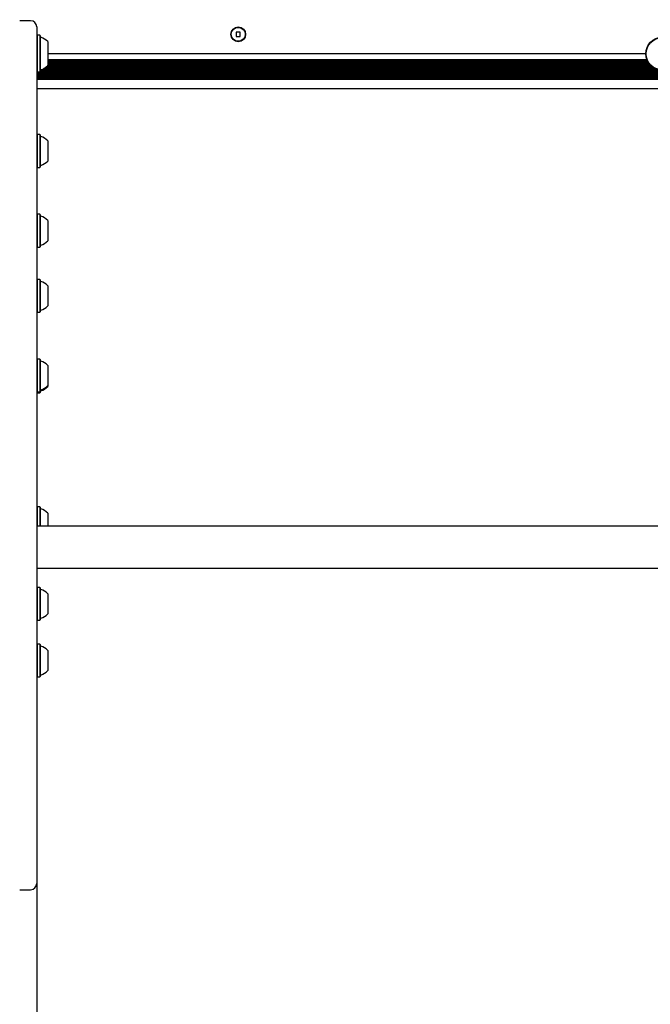
# Model space of a CAD drawing. Units: millimetres. Extents: x 213 to 1340, y 391 to 1608.
# Drawn here: x 743 to 784, y 697 to 760 of the extents above; entities that cross this region are included whole.
import ezdxf

# ---------------------------------------------------------------- set-up
doc = ezdxf.new("R2010")
doc.units = ezdxf.units.MM
doc.header["$LTSCALE"] = 100
doc.styles.add('SLDTEXTSTYLE0', font='TXT', dxfattribs={"width": 0.75})
doc.dimstyles.new('SLDDIMSTYLE5', dxfattribs={"dimtxt": 15.875, "dimasz": 8, "dimexe": 0, "dimexo": 0.0625, "dimgap": 3.96875, "dimtad": 2, "dimdec": 0, "dimrnd": 1e-09, "dimzin": 12, "dimdsep": 46, "dimtxsty": 'SLDTEXTSTYLE0', "dimblk1": 'DOT', "dimblk2": 'DOT', "dimsah": 1, "dimcen": 0.09, "dimse1": 1, "dimse2": 1, "dimadec": 0, "dimazin": 3, "dimtfac": 1, "dimtdec": 0, "dimtofl": 0, "dimtmove": 0, "dimatfit": 3, "dimldrblk": 'DOT', "dimfxl": 0, "dimfrac": 2, "dimtolj": 1, "dimtzin": 12, "dimarcsym": 0})

# ---------------------------------------------------------------- blocks, each defined once
blk = doc.blocks.new('_Dot')
at = {"color": 0, "linetype": 'ByBlock', "lineweight": -2}
blk.add_line((-0.5, 0), (-1, 0), dxfattribs=at)
at = {"color": 0, "linetype": 'ByBlock', "const_width": 0.5}
blk.add_lwpolyline([(-0.25, 0, 1), (0.25, 0, 1)], format="xyb", close=True, dxfattribs=at)
blk = doc.blocks.new('_D_12')
at = {"color": 7, "linetype": 'Continuous', "lineweight": 18}
blk.add_line((233.774, 604.757), (233.774, 1418.686), dxfattribs=at)
at = {"color": 7, "linetype": 'Continuous', "lineweight": 18, "xscale": 8, "yscale": 8}
for p, rotation in [((233.774, 1418.686, -129.251), 90.0000000000004), ((233.774, 604.757, -129.251), 270.0000000000004)]:
    blk.add_blockref('_Dot', p, dxfattribs=dict(at, rotation=rotation))
at = {"color": 7, "linetype": 'Continuous', "lineweight": 18, "insert": (213.31, 994.127), "char_height": 15.875, "attachment_point": 1, "rotation": 90, "style": 'SLDTEXTSTYLE0'}
blk.add_mtext('814', dxfattribs=at)

msp = doc.modelspace()

# ---------------------------------------------------------------- linework, layer by layer
at = {"color": 7, "linetype": 'Continuous', "lineweight": 25}
for p, q in [((744.108, 760.287), (743.408, 760.287)), ((744.508, 759.887), (744.508, 756.51)), ((744.533, 759.348), (744.508, 759.323)), ((744.703, 759.348), (744.533, 759.348)), ((744.533, 759.348), (744.533, 758.293)), ((744.728, 759.323), (744.703, 759.348)), ((744.703, 759.348), (744.703, 758.293)), ((744.728, 759.323), (744.728, 758.293)), ((757.328, 759.542), (757.328, 759.282)), ((757.588, 759.542), (757.328, 759.542)), ((757.328, 759.282), (757.588, 759.282)), ((757.588, 759.282), (757.588, 759.542)), ((745.208, 758.941), (745.208, 758.292)), ((744.533, 758.304), (744.533, 757.004)), ((744.703, 758.304), (744.703, 757.004)), ((744.728, 758.301), (744.728, 757.029)), ((745.208, 758.292), (745.208, 758.254)), ((745.208, 758.254), (745.208, 757.412)), ((783.65, 758.162), (745.208, 758.162)), ((783.998, 757.378), (745.176, 757.378)), ((783.723, 757.777), (745.208, 757.777)), ((783.758, 757.698), (745.208, 757.698)), ((783.802, 757.617), (745.208, 757.617)), ((783.854, 757.538), (745.208, 757.538)), ((783.92, 757.457), (745.208, 757.457)), ((744.508, 757.029), (744.533, 757.004)), ((786.708, 756.977), (744.508, 756.977)), ((786.708, 756.898), (744.508, 756.898)), ((786.708, 756.817), (744.508, 756.817)), ((786.708, 756.738), (744.508, 756.738)), ((744.533, 757.004), (744.703, 757.004)), ((744.703, 757.004), (744.728, 757.029)), ((786.708, 757.058), (744.728, 757.058)), ((784.448, 757.137), (744.78, 757.137)), ((784.231, 757.218), (744.966, 757.218)), ((784.1, 757.297), (745.084, 757.297)), ((786.708, 756.657), (744.508, 756.657)), ((786.708, 756.578), (744.508, 756.578)), ((744.508, 756.51), (744.508, 735.248)), ((786.708, 756.497), (744.508, 756.497)), ((786.708, 755.912), (744.508, 755.912)), ((786.708, 755.904), (744.508, 755.904)), ((744.533, 752.973), (744.508, 752.948)), ((744.703, 752.973), (744.533, 752.973)), ((744.533, 752.973), (744.533, 750.858)), ((744.728, 752.948), (744.703, 752.973)), ((744.703, 752.973), (744.703, 750.858)), ((744.728, 752.948), (744.728, 750.883)), ((745.208, 752.565), (745.208, 751.265)), ((744.508, 750.883), (744.533, 750.858)), ((744.533, 750.858), (744.703, 750.858)), ((744.703, 750.858), (744.728, 750.883)), ((744.533, 747.839), (744.508, 747.814)), ((744.703, 747.839), (744.533, 747.839)), ((744.533, 747.839), (744.533, 745.724)), ((744.728, 747.814), (744.703, 747.839)), ((744.703, 747.839), (744.703, 745.724)), ((744.728, 747.814), (744.728, 745.749)), ((745.208, 747.432), (745.208, 746.132)), ((744.508, 745.749), (744.533, 745.724)), ((744.533, 745.724), (744.703, 745.724)), ((744.703, 745.724), (744.728, 745.749)), ((744.533, 743.653), (744.508, 743.628)), ((744.703, 743.653), (744.533, 743.653)), ((744.533, 743.653), (744.533, 742.982)), ((744.728, 743.628), (744.703, 743.653)), ((744.703, 743.653), (744.703, 742.982)), ((744.728, 743.628), (744.728, 742.973)), ((744.533, 742.982), (744.533, 741.538)), ((744.703, 742.982), (744.703, 741.538)), ((744.728, 742.973), (744.728, 741.563)), ((745.208, 743.245), (745.208, 742.833)), ((745.208, 742.833), (745.208, 741.945)), ((744.508, 741.563), (744.533, 741.538)), ((744.533, 741.538), (744.703, 741.538)), ((744.703, 741.538), (744.728, 741.563)), ((744.533, 738.529), (744.508, 738.504)), ((744.703, 738.529), (744.533, 738.529)), ((744.533, 738.529), (744.533, 736.414)), ((744.728, 738.504), (744.703, 738.529)), ((744.703, 738.529), (744.703, 736.414)), ((744.728, 738.504), (744.728, 736.439)), ((745.208, 738.121), (745.208, 736.821)), ((745.208, 736.821), (745.208, 736.768)), ((744.508, 736.439), (744.533, 736.414)), ((744.508, 736.385), (744.533, 736.36)), ((744.533, 736.414), (744.703, 736.414)), ((744.533, 736.414), (744.533, 736.36)), ((744.533, 736.36), (744.703, 736.36)), ((744.703, 736.414), (744.728, 736.439)), ((744.703, 736.414), (744.703, 736.36)), ((744.703, 736.36), (744.728, 736.385)), ((744.728, 736.44), (744.728, 736.385)), ((744.508, 735.248), (744.508, 721.415)), ((744.533, 729.024), (744.508, 728.999)), ((744.703, 729.024), (744.533, 729.024)), ((744.533, 729.024), (744.533, 727.969)), ((744.728, 728.999), (744.703, 729.024)), ((744.703, 729.024), (744.703, 727.969)), ((744.728, 728.999), (744.728, 727.969)), ((745.208, 728.617), (745.208, 727.968)), ((786.708, 727.782), (744.508, 727.782)), ((786.708, 727.781), (744.508, 727.781)), ((744.533, 727.969), (744.533, 727.781)), ((744.703, 727.969), (744.703, 727.781)), ((744.728, 727.969), (744.728, 727.781)), ((745.208, 727.968), (745.208, 727.792)), ((744.508, 725.09), (786.708, 725.09)), ((744.508, 725.09), (786.708, 725.09)), ((744.533, 723.842), (744.508, 723.817)), ((744.703, 723.842), (744.533, 723.842)), ((744.533, 723.842), (744.533, 721.727)), ((744.728, 723.817), (744.703, 723.842)), ((744.703, 723.842), (744.703, 721.727)), ((744.728, 723.817), (744.728, 721.752)), ((745.208, 723.434), (745.208, 722.134)), ((744.508, 721.752), (744.533, 721.727)), ((744.508, 721.415), (744.508, 706.28)), ((744.533, 721.727), (744.703, 721.727)), ((744.703, 721.727), (744.728, 721.752)), ((744.533, 720.197), (744.508, 720.172)), ((744.703, 720.197), (744.533, 720.197)), ((744.533, 720.197), (744.533, 718.082)), ((744.728, 720.172), (744.703, 720.197)), ((744.703, 720.197), (744.703, 718.082)), ((744.728, 720.172), (744.728, 718.107)), ((745.208, 719.789), (745.208, 718.489)), ((744.508, 718.107), (744.533, 718.082)), ((744.703, 718.082), (744.728, 718.107)), ((744.533, 718.082), (744.703, 718.082)), ((744.508, 706.28), (744.508, 704.801)), ((744.508, 704.801), (744.508, 701.039)), ((743.408, 704.401), (744.108, 704.401)), ((744.508, 701.039), (744.508, 659.544))]:
    msp.add_line(p, q, dxfattribs=at)
for centre, radius in [((757.458, 759.412), 0.475), ((757.458, 759.412), 0.45), ((784.708, 758.162), 1.058), ((784.708, 758.162), 1.032)]:
    msp.add_circle(centre, radius, dxfattribs=at)
for centre, radius, start, end in [((744.108, 759.887), 0.4, 0, 90), ((744.778, 759.269), 0.05, 180, 253.46773), ((744.488, 758.291), 0.97, 42.06266, 73.46773), ((744.488, 758.062), 0.97, 286.5288, 317.94148), ((744.778, 757.084), 0.05, 106.5288, 180), ((744.778, 752.893), 0.05, 180, 253.46773), ((744.488, 751.915), 0.97, 42.06266, 73.46773), ((744.488, 751.915), 0.97, 286.53227, 317.93734), ((744.778, 750.937), 0.05, 106.53227, 180), ((744.778, 747.76), 0.05, 180, 253.46773), ((744.488, 746.782), 0.97, 42.06266, 73.46773), ((744.488, 746.782), 0.97, 286.53227, 317.93734), ((744.778, 745.804), 0.05, 106.53227, 180), ((744.778, 743.573), 0.05, 180, 253.46773), ((744.488, 742.595), 0.97, 42.06266, 73.46773), ((744.778, 741.617), 0.05, 106.53227, 180), ((744.488, 742.595), 0.97, 286.53227, 317.93734), ((744.778, 738.449), 0.05, 180, 253.46773), ((744.488, 737.471), 0.97, 42.06266, 73.46773), ((744.778, 736.493), 0.05, 106.53227, 180), ((744.778, 736.44), 0.05, 106.53227, 180), ((744.488, 737.471), 0.97, 286.53227, 317.93734), ((744.488, 737.418), 0.97, 286.53227, 317.93734), ((744.778, 728.945), 0.05, 180, 253.46773), ((744.488, 727.967), 0.97, 42.06266, 73.46773), ((744.778, 723.762), 0.05, 180, 253.46773), ((744.488, 722.784), 0.97, 42.06266, 73.46773), ((744.488, 722.784), 0.97, 286.53227, 317.93734), ((744.778, 721.806), 0.05, 106.53227, 180), ((744.778, 720.117), 0.05, 180, 253.46773), ((744.488, 719.139), 0.97, 42.06266, 73.46773), ((744.778, 718.161), 0.05, 106.53227, 180), ((744.488, 719.139), 0.97, 286.53227, 317.93734), ((744.108, 704.801), 0.4, 270, 0)]:
    msp.add_arc(centre, radius, start, end, dxfattribs=at)

# ---------------------------------------------------------------- dimensions: what is measured, and where the dimension line sits
at = {"color": 7, "linetype": 'Continuous', "lineweight": 18}
dim = msp.add_linear_dim(base=(233.774, 1418.686), p1=(744.208, 604.757), p2=(1060.492, 1418.686), angle=90, dimstyle='SLDDIMSTYLE5', dxfattribs=at)
dim.commit()
dim.dimension.update_dxf_attribs({"geometry": '_D_12', "text_midpoint": (233.774, 1011.722), "dimtype": 160})

doc.saveas('drawing.dxf')
